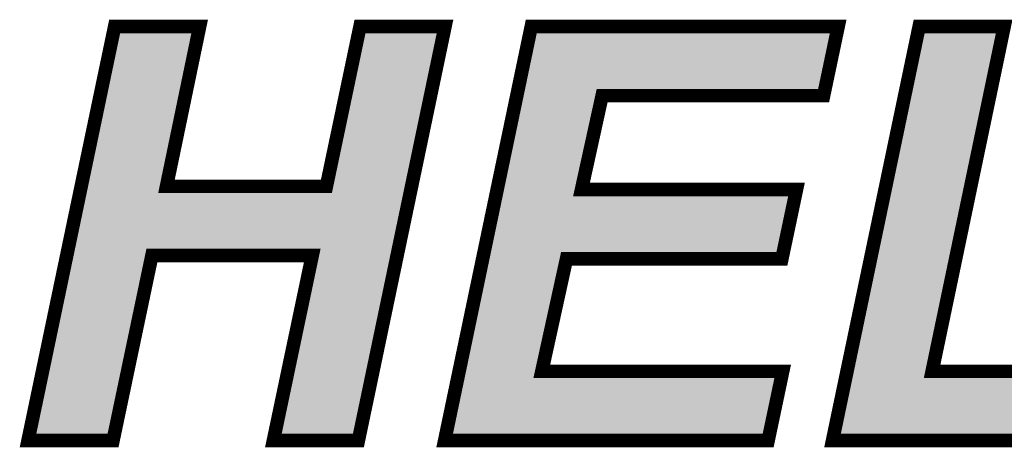
# Model space of a CAD drawing. Extents: x 0 to 131, y 0 to 75.
# Drawn here: x 68 to 75, y 32 to 35 of the extents above; entities that cross this region are included whole.
import ezdxf

# ---------------------------------------------------------------- set-up
doc = ezdxf.new("R2010")
doc.units = 0
doc.layers.add('SHELLTOP_GBR', color=6, linetype='CONTINUOUS')

msp = doc.modelspace()

# ---------------------------------------------------------------- linework, layer by layer
at = {"layer": 'SHELLTOP_GBR', "const_width": 0.100076}
for points in [[(70.027978, 32.996962), (68.839968, 32.996962), (68.551984, 31.625972), (67.921962, 31.625972), (68.563998, 34.695004), (69.193968, 34.695004), (68.94797, 33.509966), (70.132982, 33.509966), (70.382004, 34.695004), (71.011974, 34.695004), (70.369964, 31.625972), (69.739968, 31.625972), (70.027978, 32.996962)], [(71.009002, 31.625972), (71.650988, 34.695004), (73.924972, 34.695004), (73.816972, 34.181974), (72.176004, 34.181974), (72.02297, 33.485964), (73.615982, 33.485964), (73.50798, 32.97301), (71.911972, 32.97301), (71.728964, 32.139), (73.513976, 32.139), (73.406, 31.625972), (71.009002, 31.625972)], [(73.883012, 31.625972), (74.524996, 34.695004), (75.154968, 34.695004), (74.621008, 32.139), (76.183998, 32.139), (76.075972, 31.625972), (73.883012, 31.625972)]]:
    msp.add_lwpolyline(points, dxfattribs=at)
at = {"layer": 'SHELLTOP_GBR'}
for points in [[(68.369338, 33.520136), (68.604652, 34.644966), (68.898976, 33.520136), (69.132476, 34.644966)], [(70.18195, 33.499676), (70.42262, 34.644966), (70.710802, 33.499676), (70.950386, 34.644966)], [(71.605258, 34.232012), (71.691642, 34.644966), (73.776372, 34.232012), (73.863304, 34.644966)], [(74.043588, 32.149232), (74.56565, 34.644966), (74.572028, 32.149232), (75.093398, 34.644966)], [(71.59704, 34.19272), (71.605258, 34.232012), (72.127134, 34.19272), (72.176004, 34.232012)], [(71.451446, 33.49671), (71.59704, 34.19272), (71.9741, 33.49671), (72.127134, 34.19272)], [(68.360604, 33.478384), (68.369338, 33.520136), (68.909158, 33.478384), (68.898976, 33.520136)], [(70.132982, 33.459928), (70.18195, 33.499676), (70.702486, 33.459928), (70.710802, 33.499676)], [(71.44264, 33.45461), (71.451446, 33.49671), (71.983974, 33.45461), (71.9741, 33.49671)], [(68.27036, 33.047), (68.356744, 33.459928), (70.616106, 33.047), (70.702486, 33.459928)], [(68.356744, 33.459928), (68.360604, 33.478384), (68.94797, 33.459928), (68.909158, 33.478384)], [(71.352366, 33.023048), (71.438732, 33.435926), (73.46738, 33.023048), (73.554312, 33.435926)], [(71.438732, 33.435926), (71.44264, 33.45461), (72.02297, 33.435926), (71.983974, 33.45461)], [(67.983552, 31.67601), (68.262044, 33.007248), (68.511364, 31.67601), (68.790998, 33.007248)], [(68.262044, 33.007248), (68.27036, 33.047), (68.790998, 33.007248), (68.839968, 33.047)], [(69.801612, 31.67601), (70.076948, 32.986674), (70.32931, 31.67601), (70.603486, 32.986674)], [(70.066828, 33.028498), (70.027978, 33.047), (70.612236, 33.028498), (70.616106, 33.047)], [(70.076948, 32.986674), (70.066828, 33.028498), (70.603486, 32.986674), (70.612236, 33.028498)], [(71.169682, 32.149724), (71.344142, 32.983734), (71.680088, 32.149724), (71.863096, 32.983734)], [(71.344142, 32.983734), (71.352366, 33.023048), (71.863096, 32.983734), (71.911972, 33.023048)], [(71.156972, 32.088962), (71.160878, 32.107638), (71.728964, 32.088962), (71.689974, 32.107638)], [(71.160878, 32.107638), (71.169682, 32.149724), (71.689974, 32.107638), (71.680088, 32.149724)], [(74.03098, 32.088962), (74.034846, 32.107442), (74.621008, 32.088962), (74.582176, 32.107442)], [(74.034846, 32.107442), (74.043588, 32.149232), (74.582176, 32.107442), (74.572028, 32.149232)], [(71.07059, 31.67601), (71.156972, 32.088962), (73.365396, 31.67601), (73.45231, 32.088962)], [(73.9446, 31.67601), (74.03098, 32.088962), (76.035374, 31.67601), (76.122326, 32.088962)]]:
    msp.add_solid(points, dxfattribs=at)

doc.saveas('drawing.dxf')
